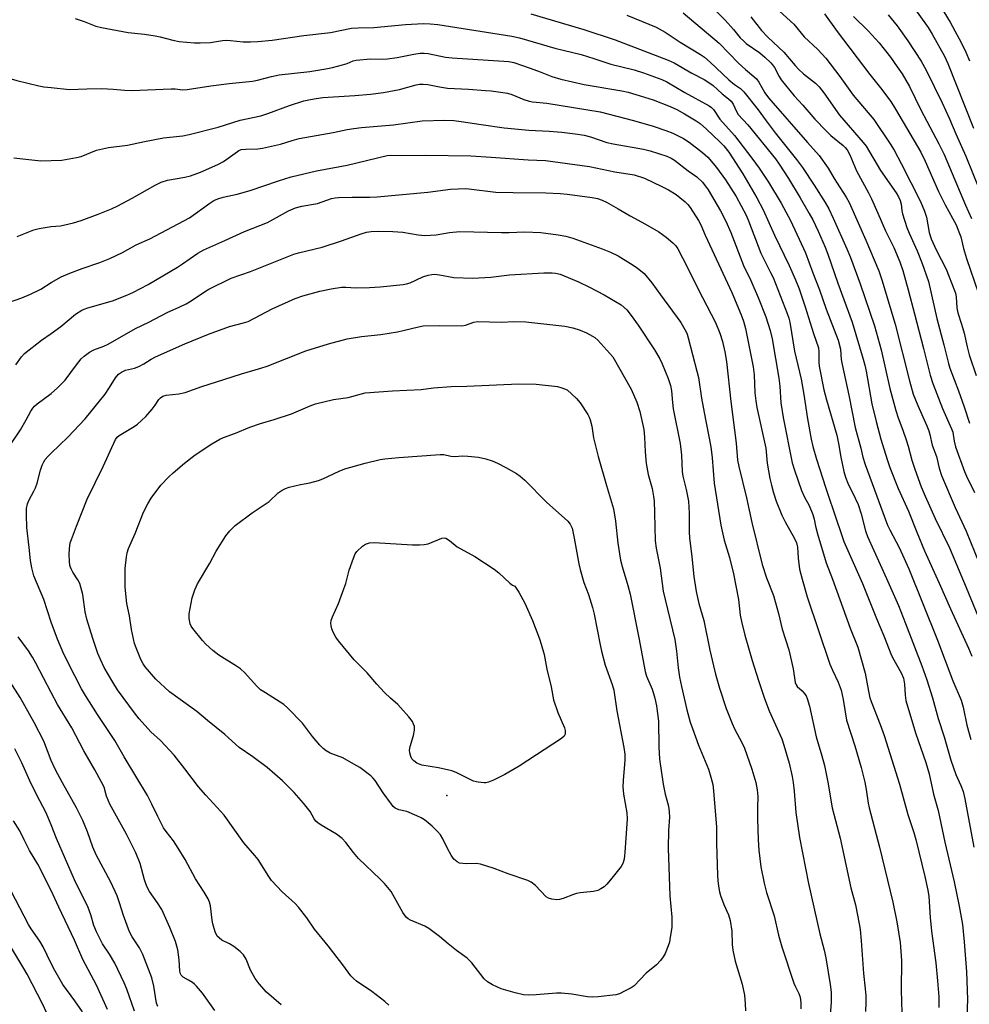
# Model space of a CAD drawing. Units: inches. Extents: x 1273764 to 1279764, y 525451 to 529452.
# Drawn here: x 1274990 to 1275279, y 527420 to 527719 of the extents above; entities that cross this region are included whole.
import ezdxf

# ---------------------------------------------------------------- set-up
doc = ezdxf.new("R2010")
doc.units = ezdxf.units.IN
doc.header["$MEASUREMENT"] = 0
doc.layers.add('ELEV-Spot Elevation', color=7, linetype='Continuous')
doc.layers.add('Undefined', color=1, linetype='Continuous')

msp = doc.modelspace()

# ---------------------------------------------------------------- linework, layer by layer
at = {"layer": 'ELEV-Spot Elevation'}
msp.add_point((1275120.2, 527483.83, 405.38), dxfattribs=at)
at = {"layer": 'Undefined'}
for points, elevation in [([(1275256.8, 527730.4), (1275266.32, 527716.98), (1275267.52, 527715.03), (1275271.27, 527708.27), (1275272.27, 527706.12), (1275280.08, 527686.49)], 364), ([(1274944.94, 527725.95), (1274943, 527714.59), (1274942.92, 527713.17), (1274943.13, 527712.45), (1274943.53, 527711.86), (1274943.88, 527711.57), (1274944.62, 527711.31), (1274945.45, 527711.21), (1274947.73, 527711.23), (1274953.99, 527711.91), (1274958.84, 527712.04), (1274960.85, 527711.86), (1274965.17, 527711.07), (1274969.03, 527709.98), (1274971.08, 527709.17), (1274972.32, 527708.48), (1274977.45, 527705.24), (1274979.29, 527704.28), (1274980.95, 527703.62), (1274985.44, 527702.12), (1274989.63, 527700.93), (1274996.3, 527699.25), (1274997.83, 527698.99), (1275000, 527698.75)], 386), ([(1275198.46, 527725.39), (1275204.65, 527719.19), (1275207.22, 527716.39), (1275209.28, 527713.91), (1275210.23, 527712.93), (1275211.1, 527712.2), (1275215.19, 527709.28), (1275216.69, 527708.01), (1275218.54, 527706.26), (1275219.1, 527705.64), (1275219.65, 527704.85), (1275221.08, 527702.13), (1275221.7, 527701.16), (1275225.62, 527696.3), (1275228.24, 527693.43), (1275231.91, 527689.17), (1275235.3, 527685.61), (1275236.8, 527684.2), (1275240.47, 527681.16), (1275241.08, 527680.58), (1275241.7, 527679.83), (1275242.51, 527678.33), (1275244.52, 527673.52), (1275248.17, 527666.84), (1275249.08, 527665.03), (1275251.07, 527660.64), (1275253.4, 527655.24), (1275255.88, 527650.17), (1275257.71, 527645.9), (1275258.59, 527643.18), (1275260.28, 527637.34), (1275262.12, 527630.08), (1275264.93, 527619.55), (1275266.96, 527611.43), (1275267.73, 527608.92), (1275270.64, 527601.37), (1275273.45, 527595.16), (1275273.76, 527594.1), (1275274.17, 527591.38), (1275274.61, 527589.65), (1275277.36, 527582.16), (1275277.96, 527580.76), (1275280.37, 527575.81)], 376), ([(1275269.15, 527724.87), (1275272.99, 527718.65), (1275276.4, 527712.3), (1275277.79, 527709.53), (1275278.89, 527706.87)], 362), ([(1275145.62, 527721.14), (1275161.8, 527716.4), (1275171.28, 527713.22), (1275187.38, 527707.13), (1275189.21, 527706.23), (1275194.57, 527703.1), (1275198.27, 527701.22), (1275199.68, 527700.35), (1275201.01, 527699.36), (1275203.77, 527696.88), (1275205.72, 527695.33), (1275206.49, 527694.59), (1275207.13, 527693.69), (1275208.12, 527691.47), (1275208.65, 527690.56), (1275211.55, 527687.45), (1275219.98, 527677.18), (1275221.12, 527675.53), (1275223.88, 527671.19), (1275227.47, 527665.32), (1275230.2, 527660.58), (1275231.25, 527658.59), (1275232.9, 527655.14), (1275235.02, 527650.27), (1275235.84, 527648.17), (1275238.92, 527639.34), (1275243.25, 527627.57), (1275246.58, 527616.34), (1275247.08, 527614.48), (1275247.48, 527612.62), (1275249.25, 527602.74), (1275250.51, 527597.35), (1275251.97, 527592.01), (1275253.84, 527585.84), (1275254.66, 527583.39), (1275257.21, 527577.02), (1275260.38, 527570.12), (1275262.86, 527563.77), (1275265.24, 527558.15), (1275269.69, 527548.26), (1275273.07, 527540.46), (1275278.56, 527528.56), (1275279.54, 527526.09)], 382), ([(1275174.85, 527720.72), (1275183.68, 527717.06), (1275186.48, 527715.57), (1275191.06, 527712.57), (1275197.18, 527708.79), (1275198.41, 527707.95), (1275200.09, 527706.51), (1275205.8, 527701.09), (1275207.5, 527699.72), (1275209.33, 527698.5), (1275210.37, 527697.5), (1275214.69, 527692.05), (1275217.14, 527688.66), (1275219.91, 527685.02), (1275226.3, 527676.97), (1275228.12, 527674.47), (1275231.75, 527669.12), (1275235.04, 527663.89), (1275236.12, 527661.97), (1275237.51, 527659.08), (1275241.64, 527649.83), (1275242.71, 527647.2), (1275245.69, 527639.18), (1275249.98, 527626.46), (1275252.07, 527619.13), (1275254.7, 527607.43), (1275256.5, 527600.69), (1275257.18, 527598.5), (1275258.63, 527594.79), (1275259.64, 527591.78), (1275260.23, 527589.85), (1275261.37, 527585.6), (1275262.27, 527582.86), (1275264.21, 527577.56), (1275265.42, 527574.69), (1275268.44, 527567.92), (1275272.79, 527558.97), (1275277.88, 527547), (1275283.53, 527533.24)], 380), ([(1275191.93, 527721.46), (1275202.88, 527712.28), (1275208.75, 527706.13), (1275210.82, 527704.28), (1275213.39, 527702.14), (1275214.16, 527701.4), (1275214.93, 527700.37), (1275216.74, 527697.17), (1275217.84, 527695.68), (1275229.68, 527682.06), (1275233.27, 527678.14), (1275236, 527674.33), (1275237.79, 527671.19), (1275241.38, 527665.54), (1275242.34, 527663.87), (1275247.41, 527652.48), (1275251.37, 527643.09), (1275252.29, 527640.37), (1275256.25, 527626.95), (1275260.66, 527609.72), (1275261.8, 527605.67), (1275263.15, 527602.27), (1275265.92, 527596.11), (1275266.54, 527594.54), (1275266.86, 527593.48), (1275267.57, 527590.18), (1275268.89, 527586.79), (1275269.64, 527583.24), (1275270.4, 527581.01), (1275274.56, 527571.23), (1275277.85, 527564.04), (1275283.1, 527551.11)], 378), ([(1275221.16, 527721.95), (1275225.5, 527718.03), (1275228.7, 527714.17), (1275232.81, 527710.28), (1275235.23, 527707.71), (1275239.5, 527702.15), (1275242.02, 527698.54), (1275243.55, 527696.51), (1275249.8, 527689.12), (1275254.77, 527681.73), (1275255.97, 527679.76), (1275258.13, 527675.76), (1275264.03, 527664.22), (1275265.17, 527661.28), (1275265.81, 527659.37), (1275266.6, 527654.78), (1275267.19, 527652.87), (1275268.71, 527649.49), (1275271.78, 527643.61), (1275274.34, 527637.2), (1275274.6, 527636.35), (1275274.82, 527635.21), (1275275.02, 527631.94), (1275275.29, 527630.34), (1275276.45, 527626.88), (1275277.26, 527624.2), (1275278.14, 527620.05), (1275278.74, 527617.6), (1275280.92, 527611.33)], 372), ([(1275234.89, 527721.18), (1275238.67, 527715.82), (1275248.59, 527702.77), (1275251.86, 527698.7), (1275254.97, 527694.54), (1275256.44, 527692.22), (1275264.06, 527679.17), (1275265.45, 527676.42), (1275269.49, 527667.18), (1275271.52, 527663.17), (1275274.78, 527657.09), (1275275.67, 527655.01), (1275276.19, 527653.45), (1275277.04, 527649.9), (1275277.97, 527646.83), (1275281.5, 527636.52)], 370), ([(1275254.16, 527720.87), (1275256.87, 527717.47), (1275260.17, 527712.97), (1275264.16, 527706.82), (1275265.76, 527704.07), (1275270.55, 527694.1), (1275272.75, 527689.27), (1275274.67, 527684.72), (1275277.71, 527677.94), (1275284.1, 527662.19)], 366), ([(1275007.28, 527719.79), (1275010.07, 527718.86), (1275013.62, 527717.43), (1275015.29, 527716.99), (1275023.38, 527715.54), (1275028.37, 527714.97), (1275031.62, 527714.46), (1275033.07, 527714.16), (1275036.98, 527713.15), (1275038.86, 527712.76), (1275043.51, 527712.35), (1275045.24, 527712.34), (1275048.38, 527712.5), (1275052.05, 527713.04), (1275053.11, 527713.13), (1275054.45, 527713.07), (1275058.28, 527712.61), (1275060.57, 527712.61), (1275062.76, 527712.73), (1275067.08, 527713.14), (1275076.69, 527714.55), (1275084.79, 527715.46), (1275091.21, 527716.77), (1275093.2, 527716.9), (1275097.97, 527717.02), (1275107.58, 527717.95), (1275113.11, 527718.22), (1275115.08, 527718.16), (1275117.38, 527717.9), (1275139.87, 527714.34), (1275142.18, 527713.87), (1275152.96, 527710.77), (1275160.95, 527708.85), (1275164.75, 527707.63), (1275169.92, 527705.83), (1275177.06, 527704.12), (1275179.84, 527703.24), (1275185.47, 527701.2), (1275186.99, 527700.56), (1275192.43, 527697.23), (1275199.8, 527693.27), (1275200.49, 527692.75), (1275201.1, 527692.12), (1275203.09, 527689.2), (1275207.5, 527684.2), (1275212.78, 527677.35), (1275214.99, 527674.25), (1275217.79, 527670), (1275221.68, 527663.63), (1275224.49, 527658.38), (1275229.09, 527648.64), (1275231.27, 527642.54), (1275233.31, 527637.4), (1275235.39, 527631.47), (1275238.95, 527622.08), (1275239.65, 527619.39), (1275239.93, 527616.25), (1275240.18, 527614.64), (1275242.26, 527605.37), (1275244.17, 527595.56), (1275245.87, 527589.23), (1275246.51, 527586.52), (1275247.22, 527584.31), (1275253.97, 527565.89), (1275254.63, 527564.48), (1275257.5, 527559.11), (1275260.4, 527552.62), (1275269.12, 527531.01), (1275273.8, 527518.64), (1275276.35, 527512.79), (1275276.96, 527510.66), (1275278.08, 527505.2), (1275279.26, 527500.86)], 384), ([(1275212.48, 527720.23), (1275215.73, 527716.09), (1275217.66, 527714.04), (1275222.45, 527709.51), (1275225.92, 527705.42), (1275226.92, 527704.34), (1275228.42, 527702.97), (1275232.11, 527700.06), (1275233.23, 527698.95), (1275234.64, 527697.21), (1275239.44, 527690.39), (1275246.58, 527682.13), (1275247.48, 527680.95), (1275251.87, 527673.6), (1275256.56, 527666.83), (1275257.29, 527665.6), (1275257.83, 527664.44), (1275258.1, 527663.37), (1275258.34, 527661.49), (1275258.54, 527660.47), (1275259.89, 527656.24), (1275260.54, 527654.59), (1275262.95, 527649.22), (1275264.52, 527645.4), (1275266.4, 527639.87), (1275268.99, 527628.63), (1275271.11, 527620.61), (1275272.47, 527614.96), (1275272.9, 527613.53), (1275275.54, 527606.71), (1275277.26, 527601.79), (1275278.84, 527596.84)], 374), ([(1275243.66, 527720.32), (1275248.15, 527716), (1275251.43, 527712.35), (1275254.89, 527707.97), (1275256.92, 527705.11), (1275258.38, 527702.92), (1275260.63, 527699.1), (1275264.13, 527692.05), (1275269.6, 527681.7), (1275271.19, 527678.42), (1275277.67, 527663.05), (1275279.48, 527659.06)], 368), ([(1275000, 527698.75), (1275005.58, 527698.19), (1275010.88, 527698.41), (1275015.41, 527698.49), (1275018.85, 527698.29), (1275022.3, 527697.94), (1275024.51, 527697.84), (1275036.5, 527698.4), (1275037.68, 527698.36), (1275039.96, 527698.13), (1275041.35, 527698.14), (1275048.45, 527699.25), (1275054.02, 527700.02), (1275061.17, 527700.75), (1275062.63, 527701.04), (1275066.9, 527702.16), (1275069.25, 527702.6), (1275078.56, 527703.64), (1275083.41, 527704.43), (1275085.39, 527704.84), (1275088.48, 527705.67), (1275089.86, 527706.12), (1275091.76, 527706.9), (1275092.58, 527707.09), (1275096.93, 527707.46), (1275100.55, 527707.42), (1275102.12, 527707.5), (1275105.05, 527707.93), (1275110.15, 527708.96), (1275112.1, 527709.22), (1275113.3, 527709.23), (1275114.47, 527709.12), (1275119.78, 527708.05), (1275121.77, 527707.78), (1275138.99, 527706.68), (1275140.46, 527706.35), (1275145.47, 527704.68), (1275148.5, 527703.59), (1275152.06, 527702.16), (1275154.8, 527701.33), (1275161.85, 527699.71), (1275173.33, 527697.76), (1275175.24, 527697.33), (1275177.53, 527696.7), (1275182.86, 527695.01), (1275187.94, 527693), (1275190.04, 527692.07), (1275192.33, 527690.81), (1275195.85, 527688.64), (1275197.04, 527687.82), (1275199.01, 527686.18), (1275203.05, 527682.3), (1275204.28, 527681.03), (1275205.78, 527679.18), (1275210.06, 527672.54), (1275214.27, 527665.32), (1275216.23, 527661.67), (1275219.66, 527653.98), (1275224.16, 527644.74), (1275226.04, 527640.43), (1275227.11, 527637.65), (1275229.01, 527632.19), (1275231.51, 527624.14), (1275232.97, 527619.79), (1275233.13, 527618.55), (1275233.16, 527615.34), (1275233.26, 527614.16), (1275234.64, 527606.98), (1275235.42, 527603.92), (1275238.57, 527593.23), (1275239.09, 527590.66), (1275239.78, 527586.52), (1275240.74, 527582.21), (1275241.19, 527580.52), (1275241.9, 527578.7), (1275244.18, 527574.13), (1275245.03, 527572.17), (1275245.95, 527569.35), (1275247.32, 527564.14), (1275247.91, 527562.46), (1275253.66, 527549.73), (1275257.28, 527541.47), (1275259.46, 527536.08), (1275264.36, 527523.16), (1275265.87, 527518.9), (1275267.68, 527513.43), (1275269.38, 527507.22), (1275271.18, 527501.62), (1275273.23, 527494.58), (1275274.76, 527490.22), (1275276.26, 527486.89), (1275276.95, 527485.03), (1275277.47, 527482.82), (1275280.17, 527468.16)], 386), ([(1275000, 527676.58), (1275003.29, 527676.7), (1275007.69, 527677.49), (1275009.1, 527677.89), (1275013.81, 527679.73), (1275017.45, 527680.6), (1275023.17, 527681.24), (1275028.36, 527682.38), (1275034.14, 527683.47), (1275040, 527684.14), (1275041.95, 527684.48), (1275050.77, 527686.79), (1275057.42, 527688.88), (1275063.67, 527690.22), (1275065.78, 527690.9), (1275072.37, 527693.35), (1275076.76, 527694.7), (1275078.74, 527695.19), (1275080.49, 527695.49), (1275082.52, 527695.72), (1275092.2, 527696.35), (1275096.93, 527696.78), (1275100.89, 527697.28), (1275105.78, 527698.16), (1275110.8, 527699.65), (1275111.85, 527699.83), (1275112.98, 527699.85), (1275114.42, 527699.69), (1275117.91, 527698.97), (1275120.35, 527698.6), (1275126.74, 527698.33), (1275131.91, 527697.92), (1275133.64, 527697.75), (1275138.56, 527697.05), (1275139.86, 527696.71), (1275143.49, 527695.16), (1275145.11, 527694.62), (1275146.22, 527694.45), (1275150.53, 527694.06), (1275166.77, 527691.36), (1275176.84, 527688.78), (1275182.78, 527687.02), (1275186.64, 527685.69), (1275188.75, 527684.88), (1275192.06, 527683.27), (1275193.76, 527682.15), (1275197.79, 527679.09), (1275199.38, 527677.63), (1275202.05, 527674.48), (1275204.81, 527670.72), (1275207.98, 527665.67), (1275211.04, 527660.06), (1275211.79, 527658.28), (1275215.54, 527648.44), (1275216.28, 527646.85), (1275218.48, 527642.66), (1275219.23, 527641.06), (1275223.55, 527630.14), (1275224, 527628.79), (1275224.32, 527627.5), (1275225.77, 527618.69), (1275227.79, 527610.25), (1275228.57, 527605.62), (1275229.65, 527598.17), (1275230.79, 527591.98), (1275231.3, 527589.78), (1275232.42, 527585.96), (1275235.28, 527577.11), (1275238.63, 527567.22), (1275239.55, 527564.24), (1275240.76, 527560.99), (1275246.42, 527548.19), (1275250.59, 527537.56), (1275252.84, 527532.32), (1275255.21, 527526.32), (1275255.86, 527525.01), (1275258.11, 527521.11), (1275258.82, 527519.43), (1275259.16, 527517.63), (1275259.29, 527514.31), (1275259.53, 527512.68), (1275262.51, 527502.88), (1275265.58, 527493.85), (1275266.6, 527490.42), (1275267.97, 527484.27), (1275269.32, 527479.31), (1275271.39, 527469.6), (1275274.17, 527457.64), (1275275.7, 527450.22), (1275276.74, 527444.68), (1275277.29, 527439.36), (1275277.99, 527430.27), (1275278.24, 527421.89), (1275278.1, 527416.7)], 388), ([(1275000, 527656.55), (1275002.84, 527656.83), (1275006.81, 527657.69), (1275009.11, 527658.42), (1275014.31, 527660.29), (1275018.3, 527661.98), (1275020.21, 527662.9), (1275024.57, 527665.17), (1275031.59, 527669.09), (1275033.39, 527670.01), (1275035.33, 527670.61), (1275040.58, 527671.57), (1275042.3, 527672), (1275045.39, 527673.11), (1275050.58, 527675.37), (1275052.39, 527676.33), (1275056.55, 527679.37), (1275057.02, 527679.65), (1275057.7, 527679.92), (1275059.08, 527680.11), (1275062.75, 527680.17), (1275064.18, 527680.32), (1275069.7, 527681.63), (1275073.23, 527682.71), (1275075.32, 527683.26), (1275085.69, 527685.14), (1275089.9, 527686.04), (1275091.9, 527686.39), (1275094.22, 527686.69), (1275104, 527687.47), (1275112.65, 527688.67), (1275119.44, 527688.84), (1275122.32, 527688.73), (1275124.49, 527688.47), (1275130.59, 527687.51), (1275137.53, 527686.59), (1275145.04, 527685.81), (1275151.19, 527685.5), (1275155.09, 527685.19), (1275159.1, 527684.77), (1275161.88, 527684.29), (1275163.76, 527683.8), (1275168.72, 527682.1), (1275170.67, 527681.69), (1275179.9, 527680.11), (1275181.86, 527679.59), (1275186.97, 527677.93), (1275188.31, 527677.34), (1275189.31, 527676.73), (1275193.43, 527673.45), (1275196.07, 527671.65)], 390), ([(1274988.69, 527677.44), (1274996.87, 527676.56), (1275000, 527676.58)], 388), ([(1275000, 527639.55), (1275003.07, 527641.31), (1275005.64, 527642.44), (1275009.4, 527643.83), (1275014.8, 527645.66), (1275017.81, 527646.83), (1275021.71, 527648.68), (1275025.78, 527651), (1275029.99, 527652.81), (1275042.03, 527659.19), (1275048.2, 527663.69), (1275049.44, 527664.47), (1275050.62, 527665.03), (1275052.25, 527665.49), (1275056.5, 527666.4), (1275060.49, 527667.5), (1275069.09, 527670.48), (1275072.85, 527671.62), (1275080.59, 527673.45), (1275089.87, 527675.2), (1275102, 527678.1), (1275103.14, 527678.2), (1275106.34, 527678.12), (1275113.79, 527678.23), (1275127.42, 527678.02), (1275133.63, 527677.67), (1275144.81, 527676.86), (1275150.15, 527676.61), (1275163.48, 527674.82), (1275171.16, 527673.18), (1275177, 527672.31), (1275180.22, 527671.28)], 392), ([(1275180.22, 527671.28), (1275185.47, 527668.77), (1275187.46, 527667.69), (1275189.76, 527666.3), (1275190.96, 527665.44), (1275192.48, 527664.1), (1275193.3, 527663.29), (1275194.02, 527662.36), (1275196.55, 527658.38), (1275197.25, 527657.1), (1275198.63, 527653.93), (1275206.67, 527636.59), (1275209.49, 527629.75), (1275210.21, 527627.82), (1275210.84, 527625.61), (1275211.71, 527621.61), (1275213.13, 527614.02), (1275213.44, 527611.57), (1275213.66, 527606.13), (1275213.94, 527603.61), (1275214.3, 527601.62), (1275217.01, 527589.32), (1275217.47, 527584.75), (1275218.26, 527580.05), (1275218.71, 527578.01), (1275219.33, 527575.7), (1275220.12, 527573.19), (1275221.84, 527568.96), (1275222.85, 527566.9), (1275225.75, 527561.86), (1275226.33, 527560.56), (1275226.62, 527559.19), (1275226.84, 527555.85), (1275227.25, 527552.5), (1275228.01, 527549.47), (1275229.56, 527544.11), (1275236.48, 527523.74), (1275237.23, 527521.9), (1275239, 527518.23), (1275239.87, 527515.82), (1275240.49, 527513), (1275241.51, 527506.74), (1275244.08, 527498.88), (1275245.96, 527492.28), (1275247.07, 527487.89), (1275247.51, 527485.61), (1275248.09, 527481.49), (1275248.37, 527480.05), (1275251.53, 527468.11), (1275255.56, 527451.42), (1275256.82, 527445.45), (1275257.79, 527439.2), (1275258.23, 527433.75), (1275258.11, 527424.75), (1275258.29, 527417.83)], 392), ([(1275196.07, 527671.65), (1275197.8, 527670), (1275199.52, 527667.72), (1275203.26, 527661.37), (1275204.91, 527658.19), (1275206.36, 527654.8), (1275210.25, 527644.71), (1275212.48, 527640.2), (1275214.73, 527635.06), (1275216.99, 527629.15), (1275218.35, 527624.99), (1275218.97, 527622.45), (1275220.95, 527610.55), (1275221.23, 527608.12), (1275221.6, 527603.05), (1275222.24, 527598.56), (1275225.01, 527584.81), (1275225.72, 527582.58), (1275227.84, 527576.47), (1275228.8, 527574.44), (1275230.21, 527571.84), (1275231.31, 527569.13), (1275231.74, 527567.74), (1275232.12, 527565.57), (1275232.71, 527563.26), (1275235.35, 527554.45), (1275237.28, 527549.48), (1275242.67, 527534.63), (1275245, 527528.81), (1275247.14, 527520.99), (1275248.16, 527515.45), (1275248.65, 527513.52), (1275249.23, 527511.86), (1275251.79, 527505.35), (1275252.91, 527502.08), (1275257.6, 527487.29), (1275260.1, 527478.02), (1275261.94, 527472.61), (1275262.58, 527470.48), (1275265.35, 527459.18), (1275266.23, 527455.11), (1275266.48, 527453.12), (1275266.93, 527446.75), (1275267.32, 527442.66), (1275268.66, 527433.06), (1275269.19, 527427.56), (1275269.55, 527422.67), (1275269.59, 527419.49)], 390), ([(1275000, 527624.12), (1275002.94, 527626.2), (1275007.44, 527630.01), (1275009.32, 527631.18), (1275010.07, 527631.53), (1275011.18, 527631.92), (1275018.62, 527634.06), (1275022.97, 527635.76), (1275024.85, 527636.59), (1275029.48, 527638.95), (1275038.42, 527644.24), (1275039.91, 527645.21), (1275044.52, 527648.48), (1275046.33, 527649.55), (1275052.79, 527652.38), (1275058.72, 527655.1), (1275065.67, 527657.84), (1275072.11, 527661.33), (1275074.22, 527662.27), (1275076.16, 527662.74), (1275080.89, 527663.61), (1275085.17, 527665.04), (1275086.2, 527665.27), (1275087.27, 527665.4), (1275091.42, 527665.52), (1275096.73, 527665.46), (1275099.05, 527665.56), (1275114.34, 527667.04), (1275121.28, 527667.91), (1275123.62, 527668.04), (1275125.68, 527668.09), (1275126.83, 527668.03), (1275135.04, 527667.02)], 394), ([(1275135.04, 527667.02), (1275140.33, 527666.87), (1275150.23, 527666.78), (1275154.62, 527666.56), (1275156.67, 527666.39), (1275159.02, 527666.1), (1275164.24, 527665.35), (1275165.94, 527665.04), (1275167.28, 527664.61), (1275168.6, 527663.96), (1275172.22, 527661.95), (1275175.8, 527659.81), (1275180.47, 527657.33), (1275184.56, 527655), (1275186.8, 527653.31), (1275188.83, 527651.59), (1275189.67, 527650.75), (1275190.35, 527649.76), (1275193.12, 527644.36), (1275196.46, 527637.51), (1275201.77, 527627.41), (1275203.08, 527624.16), (1275203.87, 527621.64), (1275204.61, 527618.48), (1275205.1, 527615.6), (1275206.39, 527603.48), (1275208.01, 527590.75), (1275208.45, 527585.67), (1275208.78, 527583.69), (1275211.14, 527574.22), (1275212.8, 527566.69), (1275215.91, 527553.93), (1275217.22, 527549.87), (1275219.31, 527544.54), (1275220.87, 527539.09), (1275222.01, 527534.34), (1275223.97, 527528.02), (1275225.28, 527522.29), (1275225.89, 527518.12), (1275226.21, 527517.39), (1275226.54, 527516.95), (1275228.04, 527515.61), (1275228.61, 527514.98), (1275229.24, 527514.06), (1275229.58, 527513.31), (1275230.25, 527510.92), (1275232.28, 527501.68), (1275234.07, 527495.85), (1275234.87, 527492.9), (1275235.84, 527487.84), (1275237.17, 527480.12), (1275239.59, 527470.87), (1275242.82, 527455.81), (1275244.25, 527450.58), (1275245.38, 527444.88), (1275245.63, 527443.15), (1275245.97, 527439.67), (1275246.65, 527429.75), (1275247.22, 527425.12), (1275247.39, 527423.06), (1275247.44, 527420.99), (1275247.26, 527418.2)], 394), ([(1274989.73, 527653.56), (1274994.75, 527655.62), (1274996.36, 527656.02), (1275000, 527656.55)], 390), ([(1275000, 527605.88), (1275001.97, 527607.55), (1275004.25, 527609.88), (1275007.74, 527614.61), (1275009.17, 527616.39), (1275010.03, 527617.17), (1275011.69, 527618.38), (1275012.97, 527619.09), (1275015.96, 527620.27), (1275017.31, 527620.89), (1275025.57, 527625.66), (1275029.66, 527627.52), (1275035.19, 527630.52), (1275039.12, 527632.2), (1275040.97, 527633.08), (1275042.48, 527633.98), (1275046.61, 527636.79), (1275047.86, 527637.51), (1275054.65, 527640.93), (1275060.51, 527642.96), (1275069.14, 527646.33), (1275073.7, 527648.19), (1275075.14, 527648.63), (1275082.3, 527650.33), (1275088.19, 527652.21), (1275094.14, 527654.39), (1275095.73, 527654.85), (1275097.17, 527655.05), (1275099.26, 527655.19), (1275103.79, 527655.09), (1275106.76, 527654.82), (1275111.49, 527654.03), (1275113.43, 527653.88), (1275116.93, 527654.07), (1275120.92, 527654.73), (1275124.15, 527655.04), (1275136.78, 527654.77), (1275139.12, 527654.79), (1275143.76, 527654.99), (1275148.73, 527654.77), (1275153.96, 527654.05), (1275156.25, 527653.65), (1275158.44, 527653.06), (1275167.28, 527649.84), (1275169.86, 527648.78), (1275172.15, 527647.64), (1275175.97, 527645.37), (1275177.94, 527644.05), (1275180.07, 527642.35)], 396), ([(1275000, 527587.81), (1275005.07, 527592.64), (1275010.34, 527598.17), (1275016.4, 527605.68), (1275017.73, 527607.65), (1275019.53, 527610.66), (1275020.47, 527611.73), (1275021.36, 527612.4), (1275022.63, 527612.92), (1275025.3, 527613.62), (1275026.64, 527614.08), (1275028.16, 527614.85), (1275030.38, 527616.32), (1275031.68, 527617.04), (1275040.64, 527620.92), (1275047.79, 527623.9), (1275054.17, 527626.27), (1275058.43, 527627.32), (1275059.82, 527627.78), (1275067.15, 527631.61), (1275074.11, 527634.75), (1275076.46, 527635.57), (1275081.58, 527636.94), (1275084.99, 527637.69), (1275088.13, 527638.17), (1275089.49, 527638.2), (1275092.51, 527637.94), (1275096.66, 527638.07), (1275099.9, 527638.26), (1275106.87, 527638.95), (1275107.93, 527639.15), (1275109.01, 527639.48), (1275112.89, 527641.26), (1275114.52, 527641.82), (1275115.63, 527642.06), (1275116.5, 527642.08), (1275117.97, 527641.93), (1275122.33, 527641.08), (1275128.06, 527640.88), (1275133.51, 527641.24), (1275139.19, 527641.91), (1275149.58, 527642.53), (1275152.1, 527642.56), (1275153.19, 527642.44), (1275154.54, 527642.1), (1275160.19, 527639.74), (1275163.52, 527638.14), (1275167.95, 527635.8), (1275173.09, 527632.76)], 398), ([(1275180.07, 527642.35), (1275182.41, 527639.47), (1275184.99, 527635.82), (1275191.18, 527627.44), (1275192.82, 527624.65), (1275193.16, 527623.87), (1275193.49, 527622.79), (1275196.1, 527612.68), (1275196.54, 527610.69), (1275197.52, 527604.5), (1275198.29, 527600.15), (1275200.33, 527589.72), (1275200.76, 527586.32), (1275201.36, 527578.65), (1275203.39, 527565.86), (1275204.41, 527561.37), (1275206.04, 527556.1), (1275207.16, 527551.15), (1275208.7, 527543.31), (1275209.28, 527538.59), (1275209.6, 527536.62), (1275210.67, 527532.54), (1275212.92, 527524.84), (1275214.81, 527518.69), (1275216.61, 527513.29), (1275218, 527509.54), (1275221.88, 527501.02), (1275222.51, 527499.15), (1275224.09, 527493.62), (1275224.98, 527489.56), (1275225.28, 527487.81), (1275225.58, 527485.16), (1275226.16, 527478.64), (1275227.21, 527471.09), (1275230.01, 527457.08), (1275233.4, 527441.86), (1275234.71, 527436.81), (1275235.22, 527434.51), (1275236.55, 527426.41), (1275236.86, 527424.13), (1275236.91, 527422.84), (1275236.84, 527421.09), (1275236.44, 527415.78)], 396), ([(1274985.32, 527632.86), (1274991.14, 527634.88), (1274993.78, 527636.01), (1274996.88, 527637.51), (1275000, 527639.55)], 392), ([(1275173.09, 527632.76), (1275174.77, 527631.25), (1275176.13, 527629.61), (1275178.22, 527626.61), (1275183.18, 527619.14), (1275184.81, 527616.38), (1275185.58, 527614.88), (1275187.34, 527610.47), (1275188.07, 527608.33), (1275188.38, 527606.64), (1275188.65, 527603.17), (1275188.9, 527601.24), (1275191.06, 527590.66), (1275191.39, 527587.16), (1275191.66, 527582.17), (1275191.81, 527580.73), (1275192.85, 527576.69), (1275193.53, 527573.19), (1275193.78, 527569.5), (1275193.79, 527563.77), (1275193.89, 527562.04), (1275194.57, 527556.3), (1275195.13, 527550.31), (1275195.83, 527545.72), (1275196.73, 527542.1), (1275198.15, 527536.97), (1275200.03, 527527.99), (1275201.14, 527523.19), (1275201.77, 527520.65), (1275202.96, 527516.45), (1275204.98, 527510.28), (1275206.77, 527505.66), (1275207.48, 527504.1), (1275209.83, 527499.73), (1275210.5, 527498.17), (1275212.75, 527491.79), (1275213.95, 527487.77), (1275214.38, 527485.51), (1275214.6, 527483.53), (1275214.49, 527480.16), (1275214.48, 527476.73), (1275214.71, 527470.38), (1275214.92, 527467.26), (1275215.55, 527462.14), (1275216.52, 527457.18), (1275217.21, 527454.35), (1275219.59, 527447.3), (1275220.92, 527441.46), (1275221.91, 527437.84), (1275225.57, 527426.79), (1275226.01, 527425.68), (1275227.04, 527423.72), (1275227.36, 527422.93), (1275227.58, 527421.87), (1275227.69, 527420.78), (1275227.62, 527419.08)], 398), ([(1275102.57, 527420.13), (1275101.29, 527421.31), (1275097.43, 527424.28), (1275092.75, 527427.48), (1275091.84, 527428.23), (1275091.02, 527429.08), (1275088.61, 527432.38), (1275084.13, 527438.19), (1275080, 527443.2), (1275077.63, 527446.64), (1275075.1, 527449.96), (1275074.08, 527451.02), (1275070.14, 527454.52), (1275066.94, 527457.99), (1275066.09, 527459.21), (1275062.89, 527464.39), (1275061.9, 527465.6), (1275058.49, 527469.4), (1275052.5, 527477.89), (1275046.99, 527483.88), (1275044.72, 527486.45), (1275040.65, 527491.87), (1275037.39, 527496.05), (1275033.17, 527500.52), (1275030.25, 527503.18), (1275026.75, 527507.11), (1275025.3, 527508.95), (1275020.16, 527515.93), (1275018.71, 527518.19), (1275016.14, 527522.73), (1275015.01, 527525.07), (1275014.23, 527526.92), (1275012.67, 527531.5), (1275010.8, 527537.34), (1275010.32, 527539.61), (1275009.58, 527544.85), (1275009.04, 527547.08), (1275008.68, 527548.15), (1275008.13, 527549.28), (1275006.6, 527551.61), (1275006.06, 527552.63), (1275005.72, 527553.65), (1275005.53, 527554.95), (1275005.48, 527556.96), (1275005.54, 527558.67), (1275005.83, 527560.54), (1275006.14, 527561.59), (1275007.75, 527565.58), (1275010.9, 527573.78), (1275015.8, 527583.69), (1275019.58, 527591.93), (1275020.05, 527592.6), (1275020.63, 527593.15), (1275025.25, 527595.89), (1275026.18, 527596.54), (1275027.48, 527597.65), (1275028.72, 527598.88), (1275030.67, 527601.15), (1275031.58, 527602.34), (1275032.69, 527604.03), (1275033.25, 527604.61), (1275033.88, 527605.06), (1275034.98, 527605.37), (1275038.75, 527605.82), (1275040.68, 527606.22), (1275045.75, 527608.01), (1275052.41, 527610.08), (1275057.76, 527611.85), (1275063.66, 527613.53), (1275065.58, 527614.16), (1275077.35, 527618.88), (1275084.27, 527620.95), (1275089.89, 527622.49), (1275094.24, 527623.17), (1275100.1, 527623.84), (1275105.21, 527624.62), (1275106.88, 527624.96), (1275111.55, 527626.14), (1275112.97, 527626.38), (1275118.04, 527626.5), (1275124.73, 527626.42), (1275125.85, 527626.64), (1275128.32, 527627.53), (1275129.47, 527627.72), (1275136.71, 527627.51), (1275140.52, 527627.73), (1275144.11, 527627.6), (1275155.95, 527626.34), (1275158.37, 527625.79), (1275160.6, 527625.06), (1275162.53, 527624.27), (1275164.39, 527623.32), (1275165.13, 527622.84), (1275165.99, 527622.05), (1275170.6, 527616.98), (1275176.15, 527607.17), (1275177.87, 527603.23), (1275178.72, 527600.39), (1275179.97, 527594.9), (1275180.22, 527592.64), (1275180.36, 527588.19), (1275180.69, 527584.67), (1275181.31, 527581.3), (1275182.5, 527577.08), (1275182.92, 527574.56), (1275183.07, 527573.15), (1275183.25, 527569.67), (1275183.44, 527561.1), (1275183.77, 527558.91), (1275184.94, 527552.8), (1275185.88, 527545.82), (1275186.41, 527543.31), (1275189.39, 527531.16), (1275189.9, 527527.63), (1275190.36, 527522.6), (1275190.79, 527519.75), (1275191.38, 527516.88), (1275193.07, 527509.85), (1275194.09, 527506.11), (1275194.72, 527504.13), (1275196.54, 527499.08), (1275199.61, 527491.79), (1275200.36, 527489.36), (1275200.91, 527487.19), (1275201.16, 527485.27), (1275202.08, 527474.22), (1275202.05, 527469.39), (1275202.34, 527459.53), (1275202.42, 527458.06), (1275202.64, 527456.32), (1275202.93, 527454.59), (1275203.23, 527453.47), (1275204.28, 527450.76), (1275205.65, 527447.54), (1275206.21, 527445.84), (1275206.67, 527442.61), (1275206.79, 527438.55), (1275206.98, 527436.86), (1275207.72, 527433.56), (1275209.88, 527426.5), (1275210.52, 527423.19), (1275210.8, 527420.52), (1275210.82, 527418.44)], 400), ([(1274989.25, 527614.62), (1274990.99, 527617.01), (1274991.92, 527618.01), (1274997.09, 527622.1), (1275000, 527624.12)], 394), ([(1274984.07, 527585.26), (1274990.65, 527594.89), (1274992.42, 527597.9), (1274993.82, 527600.52), (1274994.4, 527601.41), (1274994.93, 527602.02), (1274995.79, 527602.76), (1275000, 527605.88)], 396), ([(1275000, 527536.45), (1274997.75, 527543.38), (1274994.79, 527550.56), (1274994.1, 527552.98), (1274993.69, 527555.17), (1274993.35, 527559.16), (1274992.59, 527565.23), (1274992.48, 527568.99), (1274992.56, 527571), (1274992.87, 527572.35), (1274993.37, 527573.64), (1274994.79, 527576.19), (1274995.24, 527577.19), (1274995.73, 527578.69), (1274996.76, 527582.55), (1274997.3, 527584.08), (1274997.76, 527585.09), (1274998.24, 527585.88), (1274998.96, 527586.78), (1275000, 527587.81)], 398), ([(1275069.89, 527420.24), (1275065.44, 527424.12), (1275063.16, 527426.64), (1275061.97, 527428.23), (1275060.59, 527430.75), (1275059.23, 527434.14), (1275058.4, 527435.43), (1275057.36, 527436.44), (1275055.52, 527437.92), (1275054.15, 527438.79), (1275051.85, 527439.91), (1275050.98, 527440.56), (1275050.45, 527441.14), (1275049.85, 527442.38), (1275049.11, 527444.83), (1275048.91, 527445.98), (1275048.4, 527450.35), (1275048.13, 527451.42), (1275047.69, 527452.46), (1275046.52, 527454.44), (1275043.81, 527458.56), (1275040.68, 527464.4), (1275038.58, 527467.87), (1275037.11, 527470.07), (1275034.95, 527472.84), (1275034.17, 527474), (1275032.4, 527477.4), (1275030.59, 527481.19), (1275029.25, 527483.79), (1275022.21, 527495.52), (1275019.32, 527500.52), (1275014.13, 527508.44), (1275010.46, 527514.19), (1275009.26, 527516.23), (1275007.17, 527520.15), (1275003.89, 527526.73), (1275001.98, 527531.26), (1275000, 527536.45)], 398), ([(1275000, 527515.07), (1274995.38, 527524.01), (1274994.38, 527525.78), (1274993.14, 527527.76), (1274989.98, 527531.97)], 396), ([(1275000, 527494.4), (1274997.79, 527500.29), (1274994.9, 527506.03), (1274990.58, 527513.56), (1274987.58, 527518.29)], 394), ([(1275049.75, 527418.57), (1275045.93, 527423.77), (1275044.14, 527425.96), (1275043.55, 527426.56), (1275042.91, 527427.06), (1275041.75, 527427.78), (1275040.07, 527428.66), (1275039.45, 527429.26), (1275039.26, 527429.65), (1275039.09, 527430.45), (1275038.84, 527433.91), (1275038.44, 527437), (1275038.22, 527438.11), (1275037.78, 527439.46), (1275036.04, 527443.7), (1275033.59, 527449.17), (1275032.33, 527451.26), (1275029.9, 527454.64), (1275029.06, 527456.14), (1275028.33, 527458.24), (1275027.07, 527463.13), (1275025.74, 527466.41), (1275022.85, 527472.04), (1275017.82, 527481.17), (1275016.83, 527483.58), (1275016.09, 527486.3), (1275015.22, 527488.11), (1275013.3, 527491.65), (1275009.89, 527497.41), (1275006.28, 527504.36), (1275001.95, 527511.47), (1275000, 527515.07)], 396), ([(1275000, 527474.92), (1274998.54, 527478.51), (1274995.6, 527484.1), (1274993.51, 527488.28), (1274991.06, 527493.71), (1274989.02, 527498.02)], 392), ([(1275032.38, 527419.73), (1275032.01, 527420.81), (1275031.18, 527425.93), (1275030.61, 527428.45), (1275027.86, 527435.55), (1275026.86, 527437.61), (1275024.61, 527440.9), (1275023.83, 527442.43), (1275021.94, 527447.34), (1275020.81, 527451.27), (1275020.05, 527453.34), (1275018.1, 527457.48), (1275013.68, 527465.77), (1275012.69, 527468.14), (1275011.06, 527472.83), (1275009.62, 527476.27), (1275007.69, 527480.11), (1275003.42, 527487.7), (1275001.3, 527491.65), (1275000, 527494.4)], 394), ([(1275000, 527454.97), (1274995.97, 527462.98), (1274993.39, 527467.15), (1274991.85, 527470.4), (1274990.46, 527473.05), (1274988.62, 527476.08)], 390), ([(1275025.31, 527418.3), (1275022.97, 527425.06), (1275022.2, 527426.96), (1275019.38, 527432.88), (1275017.75, 527435.69), (1275015.58, 527438.81), (1275013.78, 527442.46), (1275013.01, 527444.33), (1275012.1, 527447.6), (1275011.28, 527449.84), (1275007.09, 527458.22), (1275001.66, 527470.8), (1275000, 527474.92)], 392), ([(1275000, 527432.81), (1274997.63, 527437.89), (1274996.55, 527439.59), (1274993.93, 527443.37), (1274993.17, 527444.62), (1274985.22, 527459.79)], 388), ([(1275017.1, 527418.82), (1275013.73, 527426.26), (1275009.64, 527433.98), (1275007.14, 527439.85), (1275002.29, 527449.91), (1275000, 527454.97)], 390), ([(1275000, 527414.93), (1274997.36, 527420.58), (1274992.73, 527429.59), (1274991.75, 527431.31), (1274987.42, 527438.34)], 386), ([(1275009.54, 527418.11), (1275007.23, 527421.49), (1275003.53, 527426.45), (1275001.09, 527430.67), (1275000, 527432.81)], 388)]:
    msp.add_lwpolyline(points, dxfattribs=dict(at, elevation=elevation))
for points, elevation in [([(1275164.43, 527422.55), (1275162.89, 527422.65), (1275158.14, 527423.5), (1275154.93, 527423.84), (1275153.46, 527423.8), (1275147.25, 527423.29), (1275144.88, 527423.22), (1275143.41, 527423.28), (1275140.86, 527423.89), (1275136.67, 527425.13), (1275133.99, 527426.33), (1275132.47, 527427.2), (1275131.47, 527428.19), (1275127.77, 527432.96), (1275126.99, 527433.83), (1275126.34, 527434.4), (1275123.05, 527436.75), (1275120.56, 527438.74), (1275117.91, 527441.01), (1275114.68, 527443.39), (1275113.43, 527444.12), (1275109.11, 527446.01), (1275108.4, 527446.42), (1275107.84, 527446.89), (1275106.83, 527448.32), (1275103.23, 527454.66), (1275101.2, 527457.14), (1275099.96, 527458.4), (1275093.33, 527464.67), (1275091.83, 527466.47), (1275089.51, 527469.5), (1275088.35, 527470.72), (1275086.64, 527472.1), (1275081.95, 527474.86), (1275081, 527475.5), (1275080.36, 527476.06), (1275079.87, 527476.75), (1275078.62, 527478.97), (1275076.62, 527481.47), (1275073.75, 527484.71), (1275070.3, 527488.24), (1275065.64, 527492.32), (1275061.24, 527495.55), (1275057.07, 527498.37), (1275052.72, 527502.32), (1275047.51, 527506.56), (1275044.29, 527509.3), (1275035.95, 527515.33), (1275031.78, 527519.12), (1275028.54, 527522.9), (1275027.92, 527523.82), (1275027.25, 527525.07), (1275025.78, 527528.62), (1275025.3, 527530.01), (1275024.36, 527534.26), (1275023.79, 527538.35), (1275023.03, 527542.08), (1275022.51, 527547.07), (1275022.44, 527549.64), (1275022.5, 527552.76), (1275022.87, 527556.32), (1275023.06, 527557.49), (1275023.47, 527558.8), (1275025.47, 527563.38), (1275028.02, 527569.84), (1275029.33, 527572.36), (1275030.4, 527574.07), (1275033.31, 527578.04), (1275035.75, 527580.57), (1275037.03, 527581.77), (1275040.54, 527584.76), (1275043.75, 527587.29), (1275048.78, 527590.64), (1275051.21, 527592.04), (1275052.38, 527592.56), (1275055.96, 527593.85), (1275060.38, 527595.68), (1275063.58, 527596.78), (1275067.73, 527597.95), (1275073.02, 527599.7), (1275078.64, 527602.15), (1275080.27, 527602.76), (1275085.7, 527604.07), (1275090.2, 527604.7), (1275094.24, 527605.8), (1275095.35, 527606.04), (1275103.68, 527606.66), (1275112.41, 527607.11), (1275116.15, 527607.56), (1275121.48, 527608.03), (1275126.21, 527608.13), (1275142.04, 527608.77), (1275147.25, 527608.75), (1275153.76, 527607.98), (1275155.09, 527607.62), (1275156.7, 527606.99), (1275159.52, 527604.36), (1275160.69, 527603.03), (1275162.97, 527599.53), (1275163.37, 527598.74), (1275163.66, 527597.93), (1275164.14, 527595.96), (1275164.68, 527592.45), (1275166.1, 527586.7), (1275168.64, 527577.91), (1275170.79, 527570.9), (1275171.36, 527567.15), (1275172.11, 527560.45), (1275172.9, 527555.23), (1275173.39, 527553.37), (1275175.15, 527547.54), (1275175.81, 527544.99), (1275178.5, 527531.73), (1275180.36, 527521.42), (1275180.82, 527520.03), (1275182.49, 527516.09), (1275183.3, 527513.33), (1275183.78, 527511.08), (1275184.41, 527506.35), (1275184.49, 527498.64), (1275184.75, 527494.9), (1275185.85, 527487.28), (1275186.48, 527484.23), (1275187.47, 527480.57), (1275187.72, 527478.89), (1275187.77, 527477.2), (1275187.5, 527473.17), (1275187.4, 527467.79), (1275187.92, 527453.33), (1275188.46, 527446.91), (1275188.53, 527445.2), (1275188.47, 527443.75), (1275188.02, 527440.79), (1275187.74, 527439.32), (1275187.4, 527438.22), (1275186.43, 527435.81), (1275185.9, 527434.8), (1275185.06, 527433.67), (1275183.83, 527432.45), (1275180.69, 527429.85), (1275177.03, 527426.07), (1275176.1, 527425.42), (1275174.34, 527424.48), (1275172.54, 527423.62), (1275171.44, 527423.3), (1275166.16, 527422.66)], 402), ([(1275122.53, 527586.75), (1275125.04, 527586.96), (1275126.52, 527586.9), (1275129.78, 527586.55), (1275132.01, 527586.06), (1275133.97, 527585.39), (1275135.55, 527584.7), (1275138.05, 527583.45), (1275141.28, 527581.59), (1275142.47, 527580.79), (1275143.83, 527579.59), (1275150.4, 527572.86), (1275156.9, 527567.09), (1275157.62, 527566.23), (1275158.2, 527565.03), (1275158.86, 527561.99), (1275160.25, 527554.14), (1275160.66, 527552.42), (1275161.75, 527548.46), (1275163.14, 527544.8), (1275164.42, 527540.88), (1275164.87, 527538.9), (1275166.67, 527529.57), (1275167.13, 527527.61), (1275168.27, 527523.41), (1275170.34, 527517.56), (1275170.85, 527515.8), (1275171.83, 527509.48), (1275173.91, 527498.36), (1275174.18, 527496.39), (1275174.19, 527494.5), (1275173.7, 527488.41), (1275173.63, 527486.41), (1275173.85, 527484.19), (1275174.79, 527478.6), (1275174.89, 527476.78), (1275174.19, 527466.5), (1275173.98, 527464.5), (1275173.58, 527463.22), (1275173.05, 527462.26), (1275169.86, 527458.22), (1275168.73, 527456.91), (1275167.9, 527456.12), (1275166.97, 527455.45), (1275166, 527454.99), (1275164.67, 527454.69), (1275160.66, 527454.24), (1275159.58, 527454.05), (1275158.6, 527453.77), (1275155.52, 527452.58), (1275154.39, 527452.24), (1275153.53, 527452.17), (1275152.09, 527452.34), (1275151, 527452.65), (1275150.28, 527453.09), (1275147.07, 527456.46), (1275145.77, 527457.5), (1275144.75, 527458.02), (1275138.77, 527460.02), (1275134.54, 527461.69), (1275130.43, 527462.93), (1275129.03, 527463.17), (1275126.12, 527463.08), (1275125.05, 527463.13), (1275124.03, 527463.31), (1275123.33, 527463.65), (1275122.32, 527464.53), (1275121.49, 527465.71), (1275120.32, 527467.71), (1275118.91, 527470.66), (1275118.23, 527471.85), (1275117.34, 527472.91), (1275115.67, 527474.55), (1275114.54, 527475.5), (1275113.33, 527476.38), (1275112.32, 527476.99), (1275111, 527477.65), (1275108.04, 527478.96), (1275105.55, 527479.49), (1275104.52, 527479.93), (1275103.89, 527480.5), (1275103.33, 527481.19), (1275100.87, 527484.58), (1275098.36, 527488.37), (1275097.67, 527489.21), (1275097.07, 527489.77), (1275093.7, 527492.27), (1275091.94, 527493.38), (1275088.56, 527495.22), (1275084.77, 527496.7), (1275083.53, 527497.43), (1275082.6, 527498.12), (1275081.61, 527499.15), (1275079.39, 527501.78), (1275076.29, 527505.76), (1275071.86, 527510.35), (1275070.62, 527511.4), (1275069.52, 527512.2), (1275065.05, 527514.95), (1275063.61, 527515.94), (1275062.36, 527517.16), (1275058.78, 527521.04), (1275057.51, 527522.23), (1275056.28, 527523.08), (1275050.96, 527526.4), (1275049.13, 527527.86), (1275046.95, 527529.81), (1275045.96, 527530.88), (1275042.98, 527534.5), (1275042.53, 527535.24), (1275042.23, 527535.99), (1275041.88, 527537.6), (1275041.89, 527538.99), (1275042.78, 527543.79), (1275043.63, 527546.24), (1275044.48, 527548.08), (1275048.15, 527554.4), (1275050.16, 527558.03), (1275053.07, 527562.67), (1275054.29, 527564.23), (1275055.88, 527565.82), (1275061.05, 527569.62), (1275066.25, 527573.13), (1275068.97, 527575.69), (1275070.12, 527576.54), (1275071.14, 527577.07), (1275072.26, 527577.43), (1275075.75, 527578.23), (1275078.58, 527578.79), (1275081.14, 527579.48), (1275082.51, 527579.98), (1275087.46, 527582.29), (1275089.21, 527582.97), (1275095.35, 527584.7), (1275099.91, 527585.85), (1275101.33, 527586.06), (1275105.6, 527586.46), (1275118.14, 527587.39), (1275119.29, 527587.34), (1275121.38, 527586.84)], 404), ([(1275131.45, 527487.67), (1275129.72, 527487.84), (1275128.3, 527488.17), (1275122.99, 527490.82), (1275121.65, 527491.35), (1275117.67, 527492.17), (1275112.59, 527493.02), (1275111.02, 527493.65), (1275110.11, 527494.3), (1275109.56, 527494.94), (1275109.21, 527495.66), (1275108.95, 527496.73), (1275108.87, 527497.54), (1275109.02, 527498.68), (1275110.07, 527502.07), (1275110.39, 527503.65), (1275110.33, 527504.72), (1275110.08, 527505.52), (1275109.71, 527506.29), (1275108.65, 527507.69), (1275106.13, 527510.58), (1275105.29, 527511.4), (1275103.08, 527513.33), (1275101.26, 527515.14), (1275098.89, 527517.62), (1275096, 527521.1), (1275091.98, 527525.05), (1275087.27, 527530.73), (1275086.45, 527531.93), (1275085.63, 527533.42), (1275085.2, 527534.47), (1275085, 527535.29), (1275084.92, 527536.12), (1275085.04, 527536.95), (1275085.45, 527538.05), (1275087.24, 527542.15), (1275088.91, 527546.56), (1275089.45, 527548.23), (1275090.47, 527552.2), (1275091.77, 527555.88), (1275092.37, 527557.23), (1275092.86, 527557.93), (1275094.52, 527559.51), (1275095.45, 527560.15), (1275096.72, 527560.54), (1275098.1, 527560.65), (1275109.76, 527559.9), (1275111.84, 527559.88), (1275113.3, 527560.04), (1275114.44, 527560.28), (1275118.65, 527561.98), (1275119.43, 527562.07), (1275119.89, 527561.93), (1275120.98, 527561.24), (1275123.3, 527559.32), (1275128.7, 527556.4), (1275134.54, 527552.49), (1275135.96, 527551.46), (1275139.27, 527548.34), (1275140.14, 527547.71), (1275140.81, 527547.41), (1275142.03, 527545.55), (1275143.81, 527542.21), (1275146.17, 527536.97), (1275148.28, 527531.43), (1275148.83, 527529.76), (1275149.68, 527526.67), (1275150.49, 527522.22), (1275151.8, 527516.85), (1275152.53, 527512.9), (1275153.91, 527509.05), (1275155.93, 527504.36), (1275156.13, 527503.53), (1275156.12, 527502.48), (1275155.82, 527501.8), (1275155.01, 527501.08), (1275142.12, 527492.69), (1275137.73, 527490.22), (1275134.35, 527488.45), (1275132.81, 527487.85), (1275132.03, 527487.69)], 406)]:
    msp.add_lwpolyline(points, close=True, dxfattribs=dict(at, elevation=elevation))

doc.saveas('drawing.dxf')
